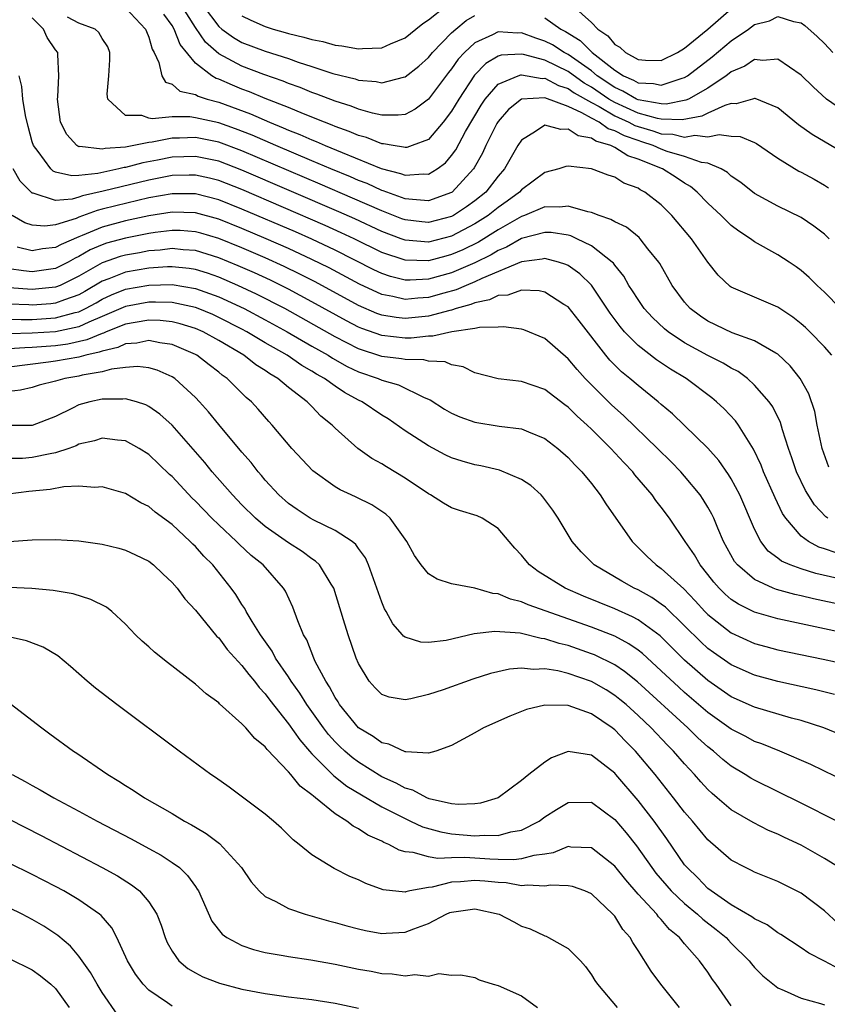
# Model space of a CAD drawing. Units: inches. Extents: x 2517000 to 2520000, y 1536000 to 1539000.
# Drawn here: x 2517498 to 2517567, y 1536857 to 1536942 of the extents above; entities that cross this region are included whole.
import ezdxf

# ---------------------------------------------------------------- set-up
doc = ezdxf.new("R2010")
doc.units = ezdxf.units.IN
doc.header["$MEASUREMENT"] = 0
doc.layers.add('LD25171536_2ft', color=115, linetype='Continuous')

msp = doc.modelspace()

# ---------------------------------------------------------------- linework, layer by layer
at = {"layer": 'LD25171536_2ft'}
for points, elevation in [([(2517569, 1536933.741), (2517567.185, 1536935), (2517566.035, 1536936.035), (2517565, 1536937.043), (2517563, 1536938.413), (2517561.706, 1536938.294), (2517561, 1536938.384), (2517560.176, 1536937.824), (2517559, 1536937.336), (2517558.819, 1536937.181), (2517558.572, 1536937), (2517557, 1536935.932), (2517555.341, 1536935), (2517555.113, 1536934.887), (2517553.428, 1536934.572), (2517553, 1536934.588), (2517551, 1536934.936), (2517550.858, 1536935), (2517549.688, 1536935.688), (2517549, 1536935.985), (2517547.505, 1536937), (2517547, 1536937.415), (2517545, 1536938.831), (2517544.663, 1536939), (2517543.644, 1536939.644), (2517543, 1536939.981), (2517542.222, 1536940.222), (2517541, 1536940.68), (2517540.66, 1536940.66), (2517539, 1536940.769), (2517538.506, 1536940.506), (2517537, 1536939.829), (2517536.098, 1536939), (2517535.572, 1536938.428), (2517535, 1536937.604), (2517534.724, 1536937.276), (2517533, 1536934.973), (2517531.863, 1536934.137), (2517531, 1536933.683), (2517530.398, 1536933.602), (2517529, 1536933.627), (2517528.217, 1536933.783), (2517527, 1536934.13), (2517526.383, 1536934.383), (2517525, 1536934.812), (2517523.43, 1536935.43), (2517523, 1536935.571), (2517521.99, 1536935.99), (2517521, 1536936.342), (2517520.537, 1536936.536), (2517518.89, 1536937.11), (2517517, 1536937.812), (2517515, 1536938.876), (2517513.872, 1536939.872), (2517513, 1536941.142), (2517511.522, 1536943.522)], 7140), ([(2517507, 1536942.843), (2517508.727, 1536941), (2517508.794, 1536940.794), (2517509, 1536940.306), (2517509.279, 1536939.279), (2517509.451, 1536939), (2517509.875, 1536938.125), (2517510.111, 1536937), (2517510.433, 1536936.433), (2517511, 1536936.261), (2517511.661, 1536935.661), (2517513, 1536935.378), (2517513.234, 1536935.235), (2517514.011, 1536935), (2517515, 1536934.735), (2517517.724, 1536933.724), (2517519.368, 1536933), (2517520.539, 1536932.539), (2517521, 1536932.332), (2517521.962, 1536931.962), (2517523, 1536931.494), (2517523.36, 1536931.36), (2517524.155, 1536931), (2517525.605, 1536930.395), (2517528.955, 1536929.045), (2517530.616, 1536928.616), (2517531, 1536928.46), (2517532.576, 1536928.576), (2517533, 1536928.536), (2517533.762, 1536929), (2517534.469, 1536929.531), (2517535, 1536930.15), (2517535.354, 1536930.646), (2517536.203, 1536932.203), (2517537.536, 1536934.464), (2517537.891, 1536935), (2517539, 1536936.278), (2517540.719, 1536937), (2517540.928, 1536937.072), (2517541, 1536937.077), (2517542.766, 1536936.766), (2517543, 1536936.779), (2517544.161, 1536936.161), (2517545, 1536935.902), (2517545.529, 1536935.529), (2517547, 1536934.69), (2517547.654, 1536934.346), (2517549, 1536933.545), (2517550.213, 1536933), (2517550.725, 1536932.725), (2517551, 1536932.63), (2517552.266, 1536932.265), (2517553, 1536932.014), (2517553.979, 1536931.979), (2517555, 1536931.736), (2517555.882, 1536931.882), (2517557, 1536931.756), (2517557.958, 1536931.958), (2517559, 1536931.812), (2517559.78, 1536931.78), (2517561, 1536931.259), (2517561.167, 1536931.167), (2517563, 1536929.919), (2517564.818, 1536928.818), (2517565, 1536928.733), (2517566.111, 1536928.111), (2517567, 1536927.602), (2517567.365, 1536927.365)], 7136), ([(2517569, 1536930.148), (2517565.941, 1536931.941), (2517564.779, 1536932.779), (2517563, 1536934.239), (2517561.044, 1536935.044), (2517561, 1536935.05), (2517560.82, 1536935), (2517559.414, 1536934.586), (2517559, 1536934.602), (2517558.441, 1536934.441), (2517557, 1536933.773), (2517556.484, 1536933.516), (2517554.788, 1536933.212), (2517553, 1536933.279), (2517552.665, 1536933.336), (2517551, 1536933.792), (2517549, 1536934.695), (2517548.488, 1536935), (2517547, 1536936.017), (2517546.373, 1536936.373), (2517545, 1536937.35), (2517543, 1536938.331), (2517541.17, 1536938.83), (2517541, 1536938.857), (2517539.245, 1536938.755), (2517539, 1536938.67), (2517537.945, 1536938.056), (2517536.953, 1536937.047), (2517535.611, 1536935), (2517535, 1536933.967), (2517534.259, 1536933), (2517533, 1536931.528), (2517531.608, 1536931), (2517531.156, 1536930.844), (2517531, 1536930.831), (2517530.873, 1536930.873), (2517529.984, 1536931), (2517529.157, 1536931.157), (2517529, 1536931.16), (2517527.686, 1536931.686), (2517527, 1536931.864), (2517526.213, 1536932.213), (2517525, 1536932.635), (2517524.749, 1536932.748), (2517524.074, 1536933), (2517522.275, 1536933.725), (2517521, 1536934.263), (2517519, 1536935.053), (2517517.631, 1536935.631), (2517517, 1536935.858), (2517516.18, 1536936.18), (2517515, 1536936.705), (2517514.774, 1536936.774), (2517514.405, 1536937), (2517513, 1536938.079), (2517511.686, 1536939.685), (2517511.181, 1536941), (2517511, 1536941.308), (2517510.281, 1536942.281)], 7138), ([(2517513.664, 1536943), (2517515, 1536941.235), (2517515.283, 1536941), (2517516.269, 1536940.269), (2517517, 1536939.851), (2517519, 1536939.099), (2517521, 1536938.465), (2517521.829, 1536938.171), (2517523, 1536937.805), (2517524.795, 1536937.205), (2517526.721, 1536936.722), (2517527, 1536936.622), (2517528.508, 1536936.508), (2517529, 1536936.402), (2517530.878, 1536936.878), (2517531, 1536936.895), (2517532.169, 1536937.83), (2517533, 1536938.568), (2517533.343, 1536939), (2517535, 1536940.688), (2517535.345, 1536941), (2517536.259, 1536941.741), (2517537, 1536942.159)], 7142), ([(2517517, 1536942.148), (2517517.763, 1536941.763), (2517519, 1536941.213), (2517519.674, 1536941), (2517520.715, 1536940.715), (2517521, 1536940.622), (2517522.324, 1536940.324), (2517523, 1536940.105), (2517523.934, 1536939.934), (2517525, 1536939.626), (2517525.57, 1536939.57), (2517527, 1536939.307), (2517527.347, 1536939.347), (2517529, 1536939.401), (2517529.74, 1536939.74), (2517531, 1536940.252), (2517531.916, 1536941), (2517532.53, 1536941.47), (2517533, 1536941.807), (2517534.539, 1536943)], 7144), ([(2517545.402, 1536943), (2517547, 1536941.567), (2517547.541, 1536941), (2517548.421, 1536940.422), (2517549, 1536939.686), (2517549.444, 1536939.444), (2517549.915, 1536939), (2517551, 1536938.398), (2517551.656, 1536938.344), (2517553, 1536938.32), (2517554.386, 1536939), (2517555, 1536939.377), (2517556.989, 1536941), (2517559, 1536942.743)], 7144), ([(2517568.375, 1536917), (2517567, 1536918.413), (2517566.707, 1536918.707), (2517566.369, 1536919), (2517565.679, 1536919.679), (2517565, 1536920.283), (2517564.587, 1536920.587), (2517563.966, 1536921), (2517563, 1536921.624), (2517561, 1536922.746), (2517560.661, 1536923), (2517559.649, 1536923.649), (2517559, 1536924.149), (2517558.555, 1536924.555), (2517558.133, 1536925), (2517557, 1536926.054), (2517556.087, 1536927), (2517555.498, 1536927.498), (2517555, 1536927.769), (2517554.269, 1536928.269), (2517553.089, 1536929), (2517551, 1536929.849), (2517550.117, 1536930.117), (2517549, 1536930.848), (2517548.679, 1536931), (2517547.374, 1536931.373), (2517547, 1536931.64), (2517545.849, 1536931.849), (2517545, 1536932.424), (2517544.372, 1536932.372), (2517543, 1536932.748), (2517542.197, 1536932.197), (2517541, 1536931.477), (2517540.687, 1536931), (2517539.544, 1536929), (2517539, 1536928.379), (2517537.921, 1536927), (2517537, 1536926.259), (2517536.271, 1536925.729), (2517535.165, 1536925), (2517535, 1536924.912), (2517533, 1536924.397), (2517532.447, 1536924.447), (2517531, 1536924.622), (2517530.724, 1536924.724), (2517529, 1536925.389), (2517526.497, 1536926.496), (2517523.702, 1536927.702), (2517517, 1536930.548), (2517515, 1536931.298), (2517513, 1536931.699), (2517511.639, 1536931.639), (2517511, 1536931.637), (2517509.302, 1536931.302), (2517509, 1536931.275), (2517507, 1536930.877), (2517505.253, 1536930.747), (2517505, 1536930.681), (2517503.087, 1536930.913), (2517503, 1536930.901), (2517502.817, 1536931), (2517501.951, 1536931.951), (2517501.433, 1536933), (2517501.158, 1536935), (2517501.182, 1536935.182), (2517501.289, 1536937), (2517501.186, 1536938.814), (2517501.187, 1536939), (2517501, 1536939.235), (2517500.279, 1536940.279), (2517499.974, 1536941), (2517499, 1536941.973)], 7132), ([(2517567.403, 1536923), (2517567, 1536923.385), (2517566.09, 1536924.09), (2517565, 1536924.835), (2517563, 1536925.809), (2517561, 1536926.884), (2517559.819, 1536927.819), (2517559, 1536928.385), (2517558.681, 1536928.681), (2517558.141, 1536929), (2517557, 1536929.48), (2517556.443, 1536929.557), (2517555, 1536930.061), (2517553.498, 1536930.501), (2517553, 1536930.685), (2517552.303, 1536931), (2517551.332, 1536931.332), (2517551, 1536931.428), (2517549.832, 1536931.833), (2517549, 1536932.279), (2517548.44, 1536932.44), (2517547.653, 1536933), (2517547, 1536933.343), (2517546.188, 1536933.812), (2517545, 1536934.352), (2517543, 1536935.097), (2517541, 1536934.983), (2517539.89, 1536934.11), (2517539, 1536933.082), (2517538.89, 1536932.89), (2517537.945, 1536931), (2517537.647, 1536930.353), (2517536.922, 1536929.078), (2517536.867, 1536929), (2517535.035, 1536927), (2517535, 1536926.976), (2517533, 1536926.26), (2517531.64, 1536926.36), (2517531, 1536926.442), (2517529.434, 1536927), (2517529.125, 1536927.125), (2517529, 1536927.157), (2517527.734, 1536927.735), (2517527, 1536928.009), (2517526.314, 1536928.315), (2517524.627, 1536929), (2517523, 1536929.702), (2517519.918, 1536931), (2517517.886, 1536931.886), (2517516.45, 1536932.45), (2517515, 1536932.96), (2517513, 1536933.398), (2517512.526, 1536933.474), (2517511, 1536933.465), (2517509.285, 1536933.285), (2517509, 1536933.354), (2517508.411, 1536933.589), (2517507, 1536933.591), (2517505.486, 1536935), (2517505.418, 1536935.417), (2517505.559, 1536937), (2517505.644, 1536938.356), (2517505.654, 1536939), (2517505.47, 1536939.47), (2517505, 1536940.205), (2517504.704, 1536940.703), (2517504.39, 1536941), (2517503, 1536941.527), (2517502.02, 1536942.02)], 7134), ([(2517543, 1536941.984), (2517544.381, 1536941), (2517544.788, 1536940.788), (2517546.023, 1536940.023), (2517547.05, 1536939), (2517549, 1536937.472), (2517549.752, 1536937), (2517550.624, 1536936.624), (2517551, 1536936.403), (2517552.333, 1536936.333), (2517553, 1536936.184), (2517554.8, 1536936.8), (2517555, 1536936.847), (2517555.248, 1536937), (2517557.375, 1536938.625), (2517559, 1536940.002), (2517560.478, 1536941), (2517561, 1536941.386), (2517562.278, 1536941.722), (2517563, 1536942.096), (2517564.337, 1536941.663), (2517565, 1536941.55), (2517565.315, 1536941.315), (2517566.374, 1536940.375), (2517567, 1536939.757), (2517567.727, 1536939)], 7142), ([(2517567.648, 1536913), (2517567, 1536913.715), (2517565.751, 1536915), (2517565.373, 1536915.373), (2517565, 1536915.705), (2517564.279, 1536916.279), (2517563, 1536917.123), (2517559, 1536918.833), (2517558.899, 1536918.899), (2517557.876, 1536919.876), (2517557, 1536920.996), (2517555.599, 1536923), (2517553.915, 1536925), (2517553, 1536925.906), (2517551.583, 1536927), (2517551.197, 1536927.197), (2517551, 1536927.339), (2517549.782, 1536927.782), (2517549, 1536928.289), (2517548.448, 1536928.448), (2517546.994, 1536929.006), (2517545, 1536929.229), (2517544.796, 1536929.204), (2517544.194, 1536929), (2517543, 1536928.691), (2517541, 1536927.198), (2517540.827, 1536927), (2517539.771, 1536926.229), (2517539, 1536925.689), (2517538.142, 1536925), (2517537, 1536924.271), (2517535, 1536923.22), (2517533, 1536922.716), (2517531, 1536922.88), (2517530.672, 1536923), (2517529, 1536923.626), (2517526.701, 1536924.701), (2517525.319, 1536925.319), (2517517, 1536928.883), (2517515, 1536929.65), (2517513, 1536930.074), (2517511, 1536930.005), (2517509.755, 1536929.755), (2517508.475, 1536929.525), (2517507, 1536929.13), (2517506.879, 1536929.121), (2517506.415, 1536929), (2517504.612, 1536928.612), (2517503, 1536928.441), (2517502.397, 1536928.397), (2517501, 1536928.724), (2517500.801, 1536928.801), (2517500.59, 1536929), (2517499.501, 1536930.499), (2517499.108, 1536931), (2517499, 1536931.326), (2517498.635, 1536932.636), (2517498.409, 1536933.591), (2517498.172, 1536935), (2517498.086, 1536936.086), (2517497.864, 1536937)], 7130), ([(2517567.384, 1536903.384), (2517566.8, 1536905), (2517566.388, 1536907), (2517566.174, 1536908.174), (2517565.673, 1536909.673), (2517564.934, 1536911), (2517564.075, 1536912.075), (2517563, 1536913.085), (2517562.827, 1536913.173), (2517561, 1536914.241), (2517559.075, 1536914.925), (2517557, 1536915.921), (2517556.354, 1536916.354), (2517555.482, 1536917), (2517555, 1536917.559), (2517553.941, 1536919), (2517552.87, 1536920.87), (2517552.782, 1536921), (2517551.852, 1536922.147), (2517551.187, 1536923), (2517551.096, 1536923.096), (2517549.999, 1536923.999), (2517549, 1536924.454), (2517548.668, 1536924.668), (2517547.65, 1536925), (2517547, 1536925.258), (2517546.696, 1536925.304), (2517545, 1536925.805), (2517544.297, 1536925.703), (2517543, 1536925.728), (2517541.253, 1536925), (2517541, 1536924.918), (2517539, 1536923.778), (2517537.291, 1536922.709), (2517535.949, 1536922.051), (2517535, 1536921.635), (2517534.488, 1536921.512), (2517533, 1536921.105), (2517531, 1536921.154), (2517529, 1536921.831), (2517526.621, 1536923), (2517525.522, 1536923.522), (2517524.146, 1536924.145), (2517517, 1536927.217), (2517515, 1536927.999), (2517514.198, 1536928.198), (2517513, 1536928.463), (2517512.466, 1536928.466), (2517511, 1536928.429), (2517510.301, 1536928.302), (2517509, 1536928.046), (2517505.082, 1536927.082), (2517503.315, 1536926.685), (2517503, 1536926.57), (2517502.407, 1536926.408), (2517501, 1536926.292), (2517499.079, 1536926.921), (2517499, 1536926.928), (2517498.913, 1536927), (2517497.959, 1536927.959), (2517497.36, 1536929)], 7128), ([(2517567.309, 1536899), (2517567.124, 1536899.124), (2517566.144, 1536900.144), (2517565.376, 1536901.376), (2517564.594, 1536903), (2517564.202, 1536904.202), (2517563.913, 1536905), (2517563.394, 1536906.606), (2517563.223, 1536907.223), (2517562.56, 1536908.56), (2517562.247, 1536909), (2517561, 1536910.442), (2517560.386, 1536911), (2517559.592, 1536911.592), (2517559, 1536911.887), (2517558.312, 1536912.312), (2517557, 1536912.981), (2517555, 1536914.061), (2517553.58, 1536915), (2517553.262, 1536915.262), (2517552.239, 1536916.239), (2517551.539, 1536917), (2517551, 1536917.774), (2517550.536, 1536918.536), (2517550.221, 1536919), (2517549.788, 1536919.788), (2517549, 1536920.744), (2517548.897, 1536920.897), (2517548.793, 1536921), (2517547, 1536922.386), (2517545.759, 1536923), (2517545.242, 1536923.242), (2517545, 1536923.302), (2517543.535, 1536923.535), (2517543, 1536923.544), (2517541, 1536923.034), (2517539.715, 1536922.285), (2517539, 1536922.003), (2517538.381, 1536921.619), (2517537, 1536920.941), (2517535, 1536920.077), (2517533, 1536919.524), (2517531.447, 1536919.447), (2517531, 1536919.456), (2517529.762, 1536919.762), (2517529, 1536920.018), (2517528.332, 1536920.332), (2517525, 1536922.016), (2517523, 1536922.961), (2517521.585, 1536923.585), (2517517, 1536925.553), (2517515, 1536926.345), (2517513, 1536926.845), (2517511, 1536926.86), (2517509, 1536926.508), (2517506.164, 1536925.836), (2517505, 1536925.528), (2517504.568, 1536925.432), (2517503, 1536924.86), (2517502.753, 1536924.753), (2517501, 1536924.19), (2517500.082, 1536924.082), (2517499, 1536924.167), (2517498.366, 1536924.366), (2517497.274, 1536925)], 7126), ([(2517568.022, 1536896.022), (2517567, 1536896.385), (2517566.531, 1536896.531), (2517565.63, 1536897), (2517565, 1536897.457), (2517563.683, 1536899), (2517563.412, 1536899.412), (2517562.766, 1536900.766), (2517561.76, 1536903), (2517561.559, 1536903.559), (2517560.922, 1536904.922), (2517560.616, 1536905.384), (2517559.619, 1536907), (2517559.36, 1536907.36), (2517558.393, 1536908.393), (2517557.74, 1536909), (2517557.337, 1536909.337), (2517555.126, 1536911), (2517553.798, 1536911.798), (2517552.599, 1536912.599), (2517551, 1536913.835), (2517549.84, 1536915), (2517549.454, 1536915.454), (2517548.607, 1536916.607), (2517547.003, 1536919.003), (2517545.999, 1536919.998), (2517545, 1536920.705), (2517544.802, 1536920.802), (2517544.181, 1536921), (2517543, 1536921.303), (2517542.763, 1536921.237), (2517541, 1536921.029), (2517537.59, 1536919.59), (2517537, 1536919.297), (2517536.255, 1536919), (2517535.386, 1536918.614), (2517534.333, 1536918.333), (2517533, 1536917.953), (2517532.092, 1536917.909), (2517531, 1536917.797), (2517529.951, 1536918.049), (2517529, 1536918.219), (2517527.097, 1536919.097), (2517524.49, 1536920.491), (2517523, 1536921.232), (2517521, 1536922.152), (2517519.071, 1536923), (2517517, 1536923.888), (2517515, 1536924.69), (2517513, 1536925.225), (2517511, 1536925.292), (2517509, 1536924.976), (2517507, 1536924.54), (2517505, 1536924.009), (2517503.279, 1536923.279), (2517503, 1536923.179), (2517501.483, 1536922.517), (2517501, 1536922.246), (2517499.876, 1536922.124), (2517499, 1536921.963), (2517497.711, 1536922.289)], 7124), ([(2517568.162, 1536893.838), (2517566.263, 1536894.263), (2517565, 1536894.646), (2517564.051, 1536895), (2517563.323, 1536895.323), (2517563, 1536895.584), (2517562.181, 1536896.181), (2517561.539, 1536897), (2517561, 1536898.078), (2517559.747, 1536901), (2517559, 1536902.392), (2517558.77, 1536902.77), (2517557.951, 1536903.951), (2517557, 1536905.023), (2517553.959, 1536907.959), (2517553, 1536908.755), (2517552.727, 1536909), (2517551, 1536910.391), (2517550.311, 1536911), (2517549.588, 1536911.588), (2517548.581, 1536912.58), (2517548.236, 1536913), (2517545.95, 1536915.95), (2517545, 1536917.146), (2517544.636, 1536917.364), (2517543, 1536918.412), (2517542.526, 1536918.526), (2517541, 1536918.585), (2517539.836, 1536918.164), (2517539, 1536918.12), (2517538.253, 1536917.747), (2517537, 1536917.5), (2517536.653, 1536917.347), (2517535.387, 1536917), (2517535, 1536916.877), (2517534.852, 1536916.852), (2517533, 1536916.353), (2517531, 1536916.155), (2517530.232, 1536916.232), (2517529, 1536916.448), (2517528.591, 1536916.591), (2517527, 1536917.279), (2517523.292, 1536919.292), (2517521.969, 1536919.969), (2517520.619, 1536920.619), (2517519, 1536921.351), (2517517, 1536922.221), (2517515.024, 1536923.024), (2517513.479, 1536923.479), (2517513, 1536923.605), (2517511.698, 1536923.698), (2517511, 1536923.724), (2517509.542, 1536923.542), (2517509, 1536923.459), (2517507, 1536923.058), (2517505.383, 1536922.617), (2517505, 1536922.488), (2517503.961, 1536922.039), (2517503, 1536921.473), (2517502.671, 1536921.329), (2517502.085, 1536921), (2517501, 1536920.459), (2517499, 1536920.172), (2517498.245, 1536920.245), (2517497, 1536920.423)], 7122), ([(2517571.157, 1536891), (2517566.074, 1536892.074), (2517565, 1536892.333), (2517564.448, 1536892.448), (2517562.884, 1536892.884), (2517562.595, 1536893), (2517561, 1536893.733), (2517559.529, 1536895), (2517559.295, 1536895.295), (2517558.351, 1536897), (2517557.847, 1536898.153), (2517557.501, 1536899), (2517557.341, 1536899.341), (2517557, 1536899.945), (2517556.601, 1536900.601), (2517556.326, 1536901), (2517555, 1536902.613), (2517554.663, 1536903), (2517553.85, 1536903.85), (2517552.686, 1536905), (2517549.782, 1536907.782), (2517548.729, 1536908.729), (2517547, 1536910.447), (2517546.458, 1536911), (2517545.762, 1536911.762), (2517545, 1536912.702), (2517543, 1536914.449), (2517541.183, 1536915.183), (2517541, 1536915.23), (2517539.443, 1536915.443), (2517539, 1536915.411), (2517537.385, 1536915.385), (2517537, 1536915.288), (2517535.012, 1536915.012), (2517533.373, 1536914.627), (2517533, 1536914.641), (2517531.528, 1536914.472), (2517531, 1536914.476), (2517529, 1536914.692), (2517527.294, 1536915.294), (2517527, 1536915.42), (2517525.959, 1536915.959), (2517523, 1536917.593), (2517521, 1536918.66), (2517519.437, 1536919.437), (2517518.071, 1536920.071), (2517516.683, 1536920.683), (2517515, 1536921.377), (2517513, 1536921.986), (2517511.939, 1536922.061), (2517511, 1536922.16), (2517509.968, 1536922.032), (2517509, 1536921.957), (2517508.2, 1536921.8), (2517507, 1536921.593), (2517506.534, 1536921.466), (2517505, 1536920.945), (2517503, 1536919.78), (2517501.4, 1536919), (2517501, 1536918.84), (2517499, 1536918.633), (2517497, 1536918.784)], 7120), ([(2517569.41, 1536889), (2517565, 1536889.924), (2517563, 1536890.362), (2517561, 1536890.937), (2517559.618, 1536891.618), (2517559, 1536892.036), (2517558.482, 1536892.482), (2517557.965, 1536893), (2517557.515, 1536893.515), (2517557, 1536894.183), (2517556.336, 1536895), (2517555.847, 1536895.847), (2517555.047, 1536897), (2517553.695, 1536899), (2517553, 1536899.953), (2517552.539, 1536900.539), (2517552.224, 1536901), (2517550.739, 1536902.739), (2517550.542, 1536903), (2517549.777, 1536903.777), (2517548.673, 1536905), (2517547, 1536906.652), (2517546.634, 1536907), (2517545.767, 1536907.767), (2517545, 1536908.539), (2517544.729, 1536908.729), (2517543, 1536910.062), (2517541, 1536910.744), (2517539, 1536910.969), (2517537, 1536911.495), (2517535.999, 1536911.999), (2517535, 1536912.177), (2517534.43, 1536912.43), (2517533, 1536912.504), (2517532.61, 1536912.61), (2517531, 1536912.623), (2517530.695, 1536912.695), (2517529, 1536912.899), (2517527, 1536913.559), (2517525, 1536914.585), (2517520.679, 1536917), (2517518.252, 1536918.251), (2517516.656, 1536919), (2517515, 1536919.712), (2517514.043, 1536920.043), (2517513, 1536920.365), (2517512.453, 1536920.453), (2517511, 1536920.604), (2517510.594, 1536920.594), (2517509, 1536920.474), (2517507, 1536920.129), (2517505.558, 1536919.558), (2517505, 1536919.364), (2517503.52, 1536918.48), (2517503, 1536918.193), (2517501.759, 1536917.76), (2517501, 1536917.456), (2517500.589, 1536917.411), (2517499, 1536917.288), (2517498.687, 1536917.313), (2517497, 1536917.383)], 7118), ([(2517497, 1536916.093), (2517498.054, 1536916.054), (2517499, 1536916.073), (2517501, 1536916.206), (2517502.666, 1536916.666), (2517503, 1536916.737), (2517503.555, 1536917), (2517504.487, 1536917.513), (2517505, 1536917.816), (2517505.808, 1536918.192), (2517507, 1536918.666), (2517509, 1536919.012), (2517511, 1536919.062), (2517513, 1536918.74), (2517515, 1536918.02), (2517517.189, 1536917), (2517519, 1536916.036), (2517520.89, 1536915), (2517523, 1536913.782), (2517524.392, 1536913), (2517524.76, 1536912.76), (2517526.043, 1536912.043), (2517527, 1536911.586), (2517528.686, 1536911), (2517529, 1536910.856), (2517530.444, 1536910.445), (2517532.633, 1536909.367), (2517533.16, 1536909.16), (2517534.379, 1536908.379), (2517535, 1536908.019), (2517535.71, 1536907.71), (2517537, 1536907.239), (2517539.086, 1536906.914), (2517541, 1536906.672), (2517541.592, 1536906.408), (2517543, 1536905.841), (2517544.105, 1536905), (2517545, 1536904.232), (2517545.585, 1536903.585), (2517546.177, 1536903), (2517547, 1536901.977), (2517547.756, 1536901), (2517548.232, 1536900.232), (2517550.486, 1536897), (2517551.752, 1536895.752), (2517552.545, 1536895), (2517553, 1536894.698), (2517554.931, 1536892.931), (2517555.913, 1536891.913), (2517556.733, 1536891), (2517557, 1536890.73), (2517559, 1536889.149), (2517561, 1536888.245), (2517561.983, 1536887.983), (2517563, 1536887.717), (2517566.896, 1536886.896), (2517569, 1536886.432)], 7116), ([(2517567.864, 1536883.864), (2517566.261, 1536884.261), (2517563, 1536884.987), (2517561, 1536885.519), (2517559, 1536886.404), (2517557.474, 1536887.474), (2517557, 1536887.827), (2517556.385, 1536888.385), (2517555, 1536889.763), (2517553.352, 1536891.353), (2517553, 1536891.63), (2517552.193, 1536892.193), (2517551, 1536892.849), (2517550.668, 1536893), (2517549.599, 1536893.599), (2517547.234, 1536895), (2517546.121, 1536896.121), (2517545.355, 1536897), (2517544.135, 1536899), (2517543.683, 1536899.683), (2517543, 1536900.612), (2517542.835, 1536900.835), (2517542.676, 1536901), (2517541.809, 1536901.809), (2517541, 1536902.327), (2517539.117, 1536903.117), (2517537.493, 1536903.493), (2517537, 1536903.586), (2517535.898, 1536903.898), (2517535, 1536904.197), (2517534.455, 1536904.455), (2517533, 1536905.214), (2517531, 1536906.515), (2517529.538, 1536907.538), (2517529, 1536907.862), (2517527.329, 1536909), (2517527, 1536909.154), (2517525.802, 1536909.802), (2517525, 1536910.335), (2517524.085, 1536911), (2517523.385, 1536911.386), (2517523, 1536911.637), (2517522.131, 1536912.131), (2517520.873, 1536913), (2517519, 1536914.063), (2517517.43, 1536915), (2517517, 1536915.23), (2517515, 1536916.252), (2517514.485, 1536916.485), (2517513.245, 1536917), (2517513, 1536917.093), (2517511, 1536917.516), (2517509.567, 1536917.567), (2517509, 1536917.553), (2517507, 1536917.197), (2517505, 1536916.319), (2517503.849, 1536915.849), (2517503, 1536915.446), (2517501, 1536915.021), (2517499, 1536914.888), (2517497, 1536914.838)], 7114), ([(2517568.412, 1536880.412), (2517566.942, 1536881), (2517565, 1536881.621), (2517564.163, 1536881.837), (2517561, 1536882.772), (2517559, 1536883.679), (2517557, 1536885.064), (2517555, 1536886.828), (2517552.891, 1536888.891), (2517551, 1536890.283), (2517550.54, 1536890.541), (2517549, 1536891.235), (2517546.322, 1536892.322), (2517544.744, 1536893), (2517542.438, 1536894.438), (2517541.677, 1536895), (2517541.361, 1536895.361), (2517541, 1536895.833), (2517540.433, 1536896.433), (2517539.933, 1536897), (2517539, 1536898.126), (2517537.63, 1536899), (2517537.195, 1536899.195), (2517535.671, 1536899.671), (2517535, 1536899.898), (2517534.298, 1536900.298), (2517533.182, 1536901), (2517533, 1536901.092), (2517531, 1536902.442), (2517529.405, 1536903.405), (2517529, 1536903.67), (2517528.145, 1536904.145), (2517526.951, 1536905), (2517525, 1536906.731), (2517524.741, 1536907), (2517523.776, 1536907.776), (2517523, 1536908.585), (2517522.784, 1536908.784), (2517522.594, 1536909), (2517521, 1536910.222), (2517520.079, 1536911), (2517519.396, 1536911.395), (2517519, 1536911.685), (2517518.184, 1536912.184), (2517517.146, 1536913), (2517515, 1536914.26), (2517513.671, 1536915), (2517513, 1536915.296), (2517511.701, 1536915.701), (2517511, 1536915.866), (2517509.973, 1536915.973), (2517509, 1536916.008), (2517507.818, 1536915.818), (2517507, 1536915.663), (2517505.352, 1536915), (2517505.112, 1536914.888), (2517505, 1536914.862), (2517503.692, 1536914.308), (2517502.043, 1536913.957), (2517501, 1536913.818), (2517499, 1536913.663), (2517498.351, 1536913.649), (2517497, 1536913.535)], 7112), ([(2517569, 1536876.306), (2517565.843, 1536877.843), (2517563.176, 1536879), (2517561.628, 1536879.628), (2517561, 1536879.844), (2517560.25, 1536880.25), (2517559, 1536880.894), (2517557, 1536882.32), (2517555, 1536884.049), (2517554.499, 1536884.499), (2517553, 1536885.912), (2517551.378, 1536887.378), (2517551, 1536887.67), (2517550.216, 1536888.216), (2517549, 1536888.864), (2517547, 1536889.663), (2517541.571, 1536891.571), (2517541, 1536891.833), (2517540.057, 1536892.057), (2517539, 1536892.512), (2517538.541, 1536892.541), (2517537, 1536893), (2517535, 1536893.376), (2517533.769, 1536893.769), (2517533, 1536894.234), (2517532.38, 1536895), (2517531.812, 1536895.812), (2517531.143, 1536897), (2517529.708, 1536899), (2517529.347, 1536899.347), (2517528.153, 1536900.153), (2517526.808, 1536900.808), (2517526.36, 1536901), (2517525.434, 1536901.434), (2517525, 1536901.698), (2517523.073, 1536903.073), (2517521.288, 1536905), (2517519.595, 1536907), (2517519.305, 1536907.305), (2517518.377, 1536908.377), (2517517.814, 1536909), (2517517.37, 1536909.37), (2517515.737, 1536911), (2517515.299, 1536911.299), (2517515, 1536911.548), (2517514.17, 1536912.17), (2517513.133, 1536913), (2517513, 1536913.074), (2517511, 1536913.918), (2517509.939, 1536914.061), (2517509, 1536914.251), (2517507.962, 1536914.038), (2517507, 1536913.973), (2517506.337, 1536913.663), (2517505, 1536913.354), (2517504.751, 1536913.249), (2517503.591, 1536913), (2517503, 1536912.839), (2517501, 1536912.483), (2517500.391, 1536912.391), (2517497, 1536911.988)], 7110), ([(2517568.078, 1536873), (2517565, 1536874.542), (2517561, 1536876.5), (2517560.685, 1536876.685), (2517560.204, 1536877), (2517559, 1536877.717), (2517558.287, 1536878.287), (2517557.483, 1536879), (2517557, 1536879.369), (2517556.145, 1536880.145), (2517555.271, 1536881), (2517550.963, 1536884.963), (2517549.851, 1536885.851), (2517549, 1536886.413), (2517547.267, 1536887.267), (2517547, 1536887.372), (2517545, 1536888.063), (2517544.24, 1536888.24), (2517543, 1536888.649), (2517542.679, 1536888.679), (2517540.87, 1536889.13), (2517538.712, 1536889.288), (2517536.934, 1536889.066), (2517534.516, 1536888.516), (2517533, 1536888.334), (2517532.356, 1536888.356), (2517531, 1536888.792), (2517530.876, 1536888.875), (2517530.783, 1536889), (2517529.942, 1536889.942), (2517529.378, 1536891), (2517529.234, 1536891.234), (2517529, 1536891.798), (2517527.868, 1536895), (2517527.603, 1536895.603), (2517527, 1536896.403), (2517526.762, 1536896.762), (2517526.471, 1536897), (2517525, 1536897.94), (2517523.169, 1536898.831), (2517522.861, 1536899), (2517521.741, 1536899.741), (2517521, 1536900.265), (2517520.161, 1536901), (2517519, 1536902.274), (2517518.676, 1536902.677), (2517518.386, 1536903), (2517517.784, 1536903.784), (2517517, 1536904.662), (2517515, 1536907.045), (2517514.129, 1536908.129), (2517513.345, 1536909), (2517513, 1536909.361), (2517511.238, 1536911), (2517511, 1536911.158), (2517509.727, 1536911.727), (2517509, 1536911.929), (2517508.034, 1536912.034), (2517507, 1536911.945), (2517505.809, 1536911.809), (2517505, 1536911.579), (2517503.282, 1536911.282), (2517503, 1536911.205), (2517501.791, 1536911), (2517501, 1536910.776), (2517499.583, 1536910.417), (2517499, 1536910.232), (2517497.992, 1536910.008), (2517497, 1536909.899)], 7108), ([(2517568.261, 1536869), (2517567, 1536869.785), (2517565, 1536870.931), (2517563.583, 1536871.583), (2517563, 1536871.875), (2517562.202, 1536872.202), (2517560.874, 1536872.874), (2517559, 1536873.967), (2517557.802, 1536875), (2517557.361, 1536875.361), (2517557, 1536875.699), (2517556.378, 1536876.378), (2517555.85, 1536877), (2517555, 1536877.9), (2517554.047, 1536879), (2517553.519, 1536879.519), (2517552.118, 1536881), (2517551, 1536882.064), (2517549.968, 1536883), (2517549.445, 1536883.445), (2517549, 1536883.795), (2517548.256, 1536884.256), (2517547, 1536884.993), (2517545, 1536885.673), (2517544.104, 1536885.896), (2517543, 1536886.066), (2517542.02, 1536886.02), (2517541, 1536886.143), (2517539.952, 1536886.048), (2517538.34, 1536885.66), (2517536.821, 1536885.179), (2517534.275, 1536884.275), (2517533, 1536883.855), (2517531.489, 1536883.489), (2517531, 1536883.409), (2517529.647, 1536883.647), (2517529, 1536883.877), (2517528.439, 1536884.439), (2517527.931, 1536885), (2517527, 1536886.516), (2517526.791, 1536887), (2517526.102, 1536889), (2517525.729, 1536890.271), (2517524.877, 1536893), (2517524.645, 1536893.355), (2517523.652, 1536895), (2517523.323, 1536895.323), (2517523, 1536895.524), (2517522.155, 1536896.155), (2517521, 1536896.882), (2517519, 1536898.282), (2517518.149, 1536899), (2517517, 1536900.152), (2517516.182, 1536901), (2517514.449, 1536903), (2517513.797, 1536903.797), (2517511, 1536906.989), (2517509.941, 1536907.941), (2517509, 1536908.606), (2517508.735, 1536908.735), (2517507.93, 1536909), (2517507, 1536909.257), (2517506.776, 1536909.224), (2517505, 1536909.231), (2517503.929, 1536909), (2517503, 1536908.736), (2517502.447, 1536908.447), (2517501, 1536907.741), (2517499, 1536906.977), (2517497, 1536906.956)], 7106), ([(2517568.196, 1536864.196), (2517567, 1536865.287), (2517565, 1536866.799), (2517563, 1536867.8), (2517561, 1536868.612), (2517560.754, 1536868.753), (2517560.226, 1536869), (2517559, 1536869.649), (2517557, 1536871.375), (2517555.673, 1536873), (2517555, 1536873.777), (2517554.06, 1536875), (2517552.471, 1536877), (2517550.79, 1536879), (2517549.893, 1536879.893), (2517549, 1536880.832), (2517548.78, 1536881), (2517547, 1536882.214), (2517545, 1536882.926), (2517543, 1536882.959), (2517541.43, 1536882.57), (2517539.995, 1536882.005), (2517537.744, 1536881), (2517537, 1536880.569), (2517535, 1536879.475), (2517533.632, 1536879), (2517533, 1536878.836), (2517531.064, 1536878.936), (2517531, 1536878.956), (2517529.605, 1536879.605), (2517529, 1536879.714), (2517528.259, 1536880.259), (2517527.013, 1536881), (2517525.381, 1536883), (2517525.244, 1536883.244), (2517525, 1536883.603), (2517524.52, 1536884.52), (2517524.186, 1536885), (2517523.294, 1536886.706), (2517523.161, 1536887), (2517522.558, 1536888.558), (2517522.292, 1536889), (2517521.799, 1536890.201), (2517521.374, 1536891.374), (2517520.734, 1536892.735), (2517520.573, 1536893), (2517518.806, 1536895), (2517517.802, 1536895.802), (2517516.765, 1536896.765), (2517516.542, 1536897), (2517515, 1536898.425), (2517514.408, 1536899), (2517513, 1536900.456), (2517512.719, 1536900.719), (2517511, 1536902.574), (2517510.771, 1536902.771), (2517509, 1536904.482), (2517508.163, 1536905), (2517507, 1536905.643), (2517506.303, 1536905.697), (2517505, 1536905.879), (2517504.341, 1536905.659), (2517503, 1536905.354), (2517502.767, 1536905.233), (2517502.142, 1536905), (2517501, 1536904.606), (2517500.538, 1536904.538), (2517499, 1536904.211), (2517498.145, 1536904.144), (2517497, 1536904.131)], 7104), ([(2517568.284, 1536860.284), (2517567, 1536860.978), (2517565.652, 1536861.652), (2517565, 1536862.121), (2517563.26, 1536863.26), (2517563, 1536863.405), (2517562.089, 1536864.088), (2517561, 1536864.593), (2517560.778, 1536864.778), (2517559, 1536865.818), (2517557.277, 1536867), (2517557, 1536867.216), (2517556.126, 1536868.126), (2517555.206, 1536869), (2517555, 1536869.254), (2517553.474, 1536871.474), (2517552.372, 1536873), (2517551, 1536874.78), (2517549.108, 1536877), (2517549, 1536877.123), (2517547, 1536878.652), (2517545, 1536878.963), (2517543.562, 1536878.438), (2517543, 1536878.069), (2517541.621, 1536877), (2517541, 1536876.495), (2517539.007, 1536874.993), (2517537.47, 1536874.53), (2517537, 1536874.467), (2517535.58, 1536874.42), (2517535, 1536874.492), (2517533.079, 1536874.921), (2517532.87, 1536875), (2517531.655, 1536875.655), (2517531, 1536875.819), (2517530.25, 1536876.25), (2517529, 1536876.81), (2517527, 1536878.056), (2517526.455, 1536878.455), (2517525.829, 1536879), (2517525.4, 1536879.4), (2517525, 1536879.801), (2517524.43, 1536880.43), (2517523.994, 1536881), (2517522.574, 1536883), (2517521.973, 1536883.974), (2517521.232, 1536885), (2517521, 1536885.373), (2517519.878, 1536887), (2517519.585, 1536887.585), (2517518.576, 1536889), (2517517.869, 1536890.131), (2517517.366, 1536891), (2517517.241, 1536891.241), (2517517, 1536891.593), (2517516.461, 1536892.461), (2517516.082, 1536893), (2517514.492, 1536895), (2517513.732, 1536895.732), (2517513, 1536896.562), (2517512.771, 1536896.771), (2517512.561, 1536897), (2517511, 1536898.455), (2517509.535, 1536899.535), (2517509, 1536900.023), (2517508.329, 1536900.329), (2517507, 1536901.129), (2517505, 1536901.693), (2517504.361, 1536901.639), (2517503, 1536901.754), (2517501.695, 1536901.695), (2517500.528, 1536901.472), (2517498.701, 1536901.299), (2517496.928, 1536901.072)], 7102), ([(2517497, 1536897.019), (2517499, 1536897.135), (2517501, 1536897.182), (2517503, 1536897.073), (2517505, 1536896.778), (2517506.424, 1536896.424), (2517507, 1536896.255), (2517507.864, 1536895.864), (2517509, 1536895.309), (2517509.402, 1536895), (2517510.217, 1536894.217), (2517511, 1536893.497), (2517511.424, 1536893), (2517512.08, 1536892.08), (2517513, 1536891.096), (2517514.853, 1536888.853), (2517515, 1536888.726), (2517515.74, 1536887.74), (2517517, 1536886.358), (2517517.579, 1536885.579), (2517518.071, 1536885), (2517518.465, 1536884.465), (2517519, 1536883.93), (2517519.39, 1536883.39), (2517521, 1536881.354), (2517521.962, 1536879.962), (2517522.804, 1536879), (2517523, 1536878.784), (2517524.894, 1536876.894), (2517526.004, 1536876.004), (2517527.249, 1536875.249), (2517529, 1536874.229), (2517531, 1536873.21), (2517531.473, 1536873), (2517532.503, 1536872.503), (2517534.062, 1536872.062), (2517535, 1536871.904), (2517537, 1536871.718), (2517537.783, 1536871.783), (2517539, 1536871.763), (2517540.072, 1536872.072), (2517541, 1536872.227), (2517542.512, 1536873), (2517543, 1536873.363), (2517543.997, 1536874.003), (2517545, 1536874.596), (2517547, 1536874.621), (2517549, 1536873.148), (2517549.981, 1536871.981), (2517550.866, 1536870.865), (2517552.175, 1536869), (2517552.532, 1536868.532), (2517553.848, 1536867), (2517555, 1536865.918), (2517556.119, 1536865), (2517556.566, 1536864.566), (2517557.699, 1536863.699), (2517558.56, 1536863), (2517558.765, 1536862.765), (2517559, 1536862.526), (2517560.542, 1536861), (2517560.734, 1536860.734), (2517561, 1536860.418), (2517561.707, 1536859.707), (2517563, 1536858.672), (2517563.543, 1536858.457), (2517565, 1536857.789), (2517566.67, 1536857.33), (2517567, 1536857.218)], 7100), ([(2517559, 1536857.141), (2517557.708, 1536859), (2517557.407, 1536859.407), (2517557, 1536860.031), (2517556.289, 1536861), (2517555, 1536862.456), (2517554.563, 1536863), (2517553.703, 1536863.703), (2517553, 1536864.539), (2517552.769, 1536864.769), (2517552.609, 1536865), (2517551, 1536866.736), (2517549.94, 1536867.94), (2517549, 1536869.137), (2517547, 1536870.715), (2517545.228, 1536870.772), (2517545, 1536870.808), (2517543.722, 1536870.278), (2517543, 1536870.165), (2517542.048, 1536870.048), (2517541, 1536869.747), (2517540.338, 1536869.662), (2517539, 1536869.71), (2517538.281, 1536869.719), (2517536.134, 1536869.866), (2517535, 1536869.846), (2517533.774, 1536869.774), (2517533, 1536869.923), (2517531.69, 1536870.31), (2517531, 1536870.359), (2517530.496, 1536870.496), (2517529.612, 1536871), (2517529.171, 1536871.171), (2517529, 1536871.276), (2517527.798, 1536871.798), (2517527, 1536872.338), (2517526.551, 1536872.551), (2517525.991, 1536873), (2517525, 1536873.617), (2517523.314, 1536875), (2517523.128, 1536875.128), (2517523, 1536875.264), (2517521.998, 1536875.998), (2517521.202, 1536877), (2517521, 1536877.228), (2517519.153, 1536879.153), (2517519, 1536879.372), (2517518.09, 1536880.09), (2517517.329, 1536881), (2517517, 1536881.357), (2517515.066, 1536883.066), (2517515, 1536883.144), (2517513.921, 1536883.921), (2517513, 1536884.765), (2517510.608, 1536886.608), (2517509.49, 1536887.49), (2517509, 1536887.948), (2517508.437, 1536888.437), (2517507.869, 1536889), (2517507, 1536889.912), (2517505.815, 1536891), (2517505.359, 1536891.359), (2517504.036, 1536892.036), (2517502.501, 1536892.501), (2517500.796, 1536892.795), (2517498.971, 1536892.971), (2517497, 1536893.063)], 7098), ([(2517554.57, 1536857), (2517552.945, 1536859), (2517552.115, 1536860.115), (2517551, 1536861.888), (2517550.559, 1536862.559), (2517550.326, 1536863), (2517549.703, 1536863.703), (2517549, 1536864.823), (2517548.851, 1536865), (2517547, 1536866.759), (2517546.445, 1536867), (2517545.374, 1536867.375), (2517545, 1536867.436), (2517543.481, 1536867.482), (2517543, 1536867.403), (2517541.503, 1536867.503), (2517541, 1536867.449), (2517539.684, 1536867.684), (2517539, 1536867.711), (2517537.842, 1536867.842), (2517537, 1536867.901), (2517535.771, 1536867.772), (2517535, 1536867.756), (2517533.313, 1536867.313), (2517533, 1536867.288), (2517531.407, 1536867), (2517531.067, 1536866.932), (2517531, 1536866.906), (2517529.109, 1536867.109), (2517527.626, 1536867.626), (2517527, 1536867.94), (2517526.246, 1536868.246), (2517524.919, 1536868.919), (2517523, 1536870.09), (2517521.895, 1536871), (2517521.381, 1536871.381), (2517521, 1536871.791), (2517520.384, 1536872.384), (2517519.71, 1536873), (2517519, 1536873.597), (2517515.898, 1536875.898), (2517514.731, 1536876.731), (2517514.325, 1536877), (2517511.609, 1536879), (2517506.264, 1536883), (2517504.421, 1536884.421), (2517503.719, 1536885), (2517502.279, 1536886.279), (2517501.179, 1536887.179), (2517499.938, 1536887.938), (2517498.487, 1536888.487), (2517496.852, 1536888.852)], 7096), ([(2517497.093, 1536883.093), (2517499.803, 1536881), (2517500.503, 1536880.503), (2517502.54, 1536879), (2517502.823, 1536878.823), (2517505.469, 1536877), (2517506.436, 1536876.436), (2517507, 1536876.059), (2517507.662, 1536875.662), (2517508.625, 1536875), (2517511, 1536873.648), (2517512.057, 1536873), (2517512.673, 1536872.673), (2517513, 1536872.465), (2517513.933, 1536871.933), (2517515.077, 1536871.077), (2517516.971, 1536869), (2517517.79, 1536867.79), (2517518.474, 1536867), (2517519, 1536866.517), (2517519.911, 1536866.089), (2517521, 1536865.485), (2517522.41, 1536865), (2517524.432, 1536864.432), (2517525, 1536864.301), (2517526.009, 1536864.009), (2517527, 1536863.749), (2517527.61, 1536863.61), (2517529, 1536863.355), (2517529.364, 1536863.364), (2517531, 1536863.463), (2517531.75, 1536863.75), (2517533, 1536864.196), (2517534.535, 1536865), (2517534.858, 1536865.142), (2517535, 1536865.19), (2517537, 1536865.473), (2517539.089, 1536865), (2517540.348, 1536864.348), (2517541, 1536863.964), (2517541.735, 1536863.735), (2517543, 1536863.132), (2517543.104, 1536863.104), (2517543.323, 1536863), (2517545, 1536862.069), (2517546.061, 1536861), (2517546.505, 1536860.505), (2517547, 1536859.802), (2517547.304, 1536859.304), (2517547.517, 1536859), (2517549.197, 1536857)], 7094), ([(2517497.267, 1536877), (2517498.4, 1536876.4), (2517499, 1536876.051), (2517499.687, 1536875.687), (2517500.834, 1536875), (2517503, 1536873.86), (2517504.562, 1536873), (2517507.482, 1536871.482), (2517509, 1536870.656), (2517510.068, 1536870.068), (2517511, 1536869.451), (2517511.623, 1536869), (2517512.333, 1536868.333), (2517513, 1536867.377), (2517513.165, 1536867.165), (2517513.256, 1536867), (2517514.406, 1536864.406), (2517515.287, 1536863.287), (2517515.7, 1536863), (2517517, 1536862.315), (2517517.979, 1536861.979), (2517519, 1536861.717), (2517520.548, 1536861.452), (2517521, 1536861.359), (2517522.916, 1536861.085), (2517525, 1536860.723), (2517527, 1536860.291), (2517528.097, 1536860.097), (2517529, 1536859.905), (2517529.888, 1536859.888), (2517531, 1536859.697), (2517531.834, 1536859.835), (2517533, 1536859.682), (2517533.91, 1536859.91), (2517535, 1536859.776), (2517535.799, 1536859.798), (2517537, 1536859.581), (2517537.367, 1536859.367), (2517538.554, 1536859), (2517539, 1536858.891), (2517541, 1536858.006), (2517542.384, 1536857)], 7092), ([(2517497, 1536873.154), (2517499.749, 1536871.749), (2517505, 1536869.024), (2517506.301, 1536868.301), (2517507.528, 1536867.528), (2517508.198, 1536867), (2517509, 1536866.064), (2517509.686, 1536865), (2517510.054, 1536864.054), (2517510.4, 1536863), (2517510.58, 1536862.58), (2517511, 1536861.833), (2517511.587, 1536861), (2517512.352, 1536860.352), (2517513, 1536859.977), (2517513.636, 1536859.636), (2517515.083, 1536859.083), (2517517, 1536858.576), (2517519, 1536858.189), (2517521, 1536857.915), (2517523, 1536857.676), (2517525, 1536857.36), (2517527, 1536856.948)], 7090), ([(2517511, 1536857.107), (2517510.612, 1536857.388), (2517509, 1536858.49), (2517508.503, 1536859), (2517507.856, 1536859.856), (2517507.158, 1536861), (2517506.25, 1536863), (2517505.821, 1536863.821), (2517504.9, 1536864.9), (2517504.779, 1536865), (2517503, 1536866.247), (2517501.72, 1536867), (2517501, 1536867.384), (2517499, 1536868.409), (2517497, 1536869.38)], 7088), ([(2517506.344, 1536856.344), (2517505, 1536858.278), (2517504.559, 1536859), (2517504.002, 1536860.002), (2517503, 1536861.401), (2517502.271, 1536862.271), (2517501.188, 1536863.188), (2517499.977, 1536863.977), (2517499, 1536864.545), (2517498.115, 1536865), (2517497, 1536865.539)], 7086), ([(2517497, 1536861.211), (2517499, 1536860.222), (2517499.715, 1536859.715), (2517500.582, 1536859), (2517501, 1536858.61), (2517502.156, 1536857)], 7084)]:
    msp.add_lwpolyline(points, dxfattribs=dict(at, elevation=elevation))

doc.saveas('drawing.dxf')
